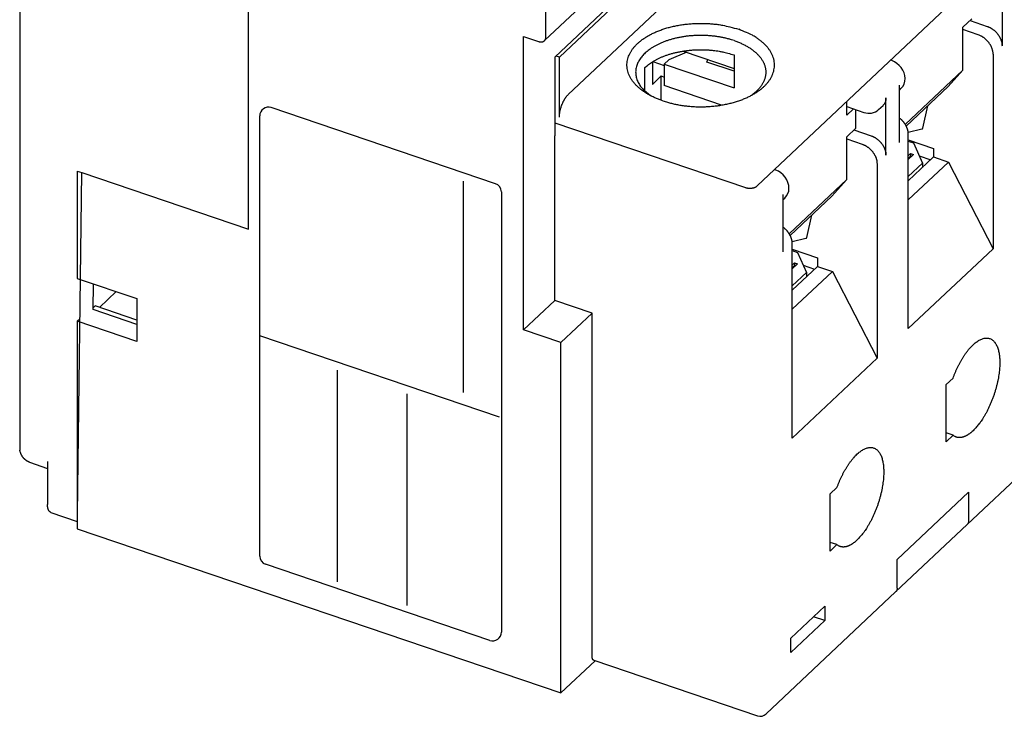
# Model space of a CAD drawing. Extents: x 0 to 420, y 0 to 297.
# Drawn here: x 372 to 400, y 146 to 166 of the extents above; entities that cross this region are included whole.
import ezdxf

# ---------------------------------------------------------------- set-up
doc = ezdxf.new("R2010")
doc.units = 0
doc.layers.add('1', color=7, linetype='CONTINUOUS')

msp = doc.modelspace()

# ---------------------------------------------------------------- linework, layer by layer
at = {"layer": '1', "color": 30, "linetype": 'CONTINUOUS'}
for p, q in [((387.23717, 165.41427), (398.81332, 176.32837)), ((387.53729, 164.94132), (398.21307, 175.00655)), ((398.21307, 174.88286), (387.66591, 164.93889)), ((397.95582, 173.32092), (387.92316, 163.86204)), ((378.70511, 159.98147), (378.70511, 171.11385)), ((403.65816, 170.93195), (393.36824, 161.23052)), ((372.11534, 170.71852), (372.11534, 153.60763)), ((387.28004, 165.52341), (387.28004, 170.47113)), ((400.42112, 166.91799), (400.42112, 165.26874)), ((399.29352, 165.7999), (399.55076, 166.04243)), ((399.49931, 165.99393), (399.99238, 165.82658)), ((399.29352, 164.56297), (399.29352, 165.7999)), ((399.73512, 165.58404), (399.29352, 165.73393)), ((386.63692, 157.07793), (386.63692, 165.53554)), ((386.63692, 165.53554), (387.06567, 165.39001)), ((387.53729, 164.94132), (387.53729, 162.67361)), ((387.66591, 164.93889), (387.56944, 164.97164)), ((387.66591, 163.2072), (387.66591, 164.93889)), ((390.81719, 164.85886), (390.68857, 164.73759)), ((391.33572, 165.07856), (390.81719, 164.85886)), ((391.23233, 165.11365), (392.70368, 164.61425)), ((391.91907, 164.79822), (391.94761, 164.87087)), ((392.70368, 165.00195), (392.70368, 164.05364)), ((397.243, 164.83851), (397.20776, 164.85047)), ((400.16387, 165.0262), (400.16387, 159.41878)), ((390.1312, 163.95905), (390.1312, 164.63815)), ((390.34558, 164.80215), (390.34558, 164.15308)), ((390.35662, 164.80903), (390.68857, 164.69636)), ((390.68857, 164.73759), (390.68857, 164.11913)), ((390.68857, 164.73759), (392.70368, 164.05364)), ((392.70368, 164.53192), (391.91907, 164.79822)), ((397.63427, 162.99861), (399.29352, 164.56297)), ((399.29352, 164.56297), (398.86477, 164.09002)), ((390.34558, 164.15308), (390.60283, 164.39561)), ((390.60282, 163.69508), (390.60283, 164.39561)), ((390.60283, 164.39561), (390.68857, 164.36651)), ((392.34139, 163.55814), (390.68857, 164.11913)), ((397.46277, 162.47959), (397.46277, 164.12883)), ((397.46277, 163.99139), (397.50564, 164.03181)), ((398.86477, 164.09002), (397.65956, 162.95374)), ((397.0769, 162.11579), (397.0769, 163.76502)), ((395.94929, 163.2654), (395.94929, 163.66397)), ((395.94929, 163.51266), (396.43917, 163.34639)), ((396.14213, 163.44721), (395.94929, 163.2654)), ((396.20654, 162.88947), (396.20654, 163.42535)), ((396.86252, 163.42547), (396.99114, 163.54674)), ((398.14041, 162.89181), (398.28091, 163.53955)), ((387.53729, 163.04469), (393.02525, 161.18202)), ((395.94929, 162.64693), (396.20654, 162.88947)), ((397.71643, 162.77653), (398.11046, 162.87204)), ((387.53729, 157.92681), (387.53729, 162.67361)), ((395.94929, 161.41), (395.94929, 162.64693)), ((395.94929, 162.58096), (396.39091, 162.43108)), ((396.15509, 162.84096), (396.64815, 162.67361)), ((397.72001, 157.11469), (397.72001, 162.72213)), ((397.72002, 162.5572), (398.44888, 162.30981)), ((397.72002, 162.51597), (397.87008, 162.46503)), ((397.87008, 162.46503), (398.12732, 161.88295)), ((398.44888, 162.30981), (398.44888, 162.06242)), ((397.72002, 162.10366), (397.78432, 162.16429)), ((397.87008, 162.13519), (397.72002, 161.99371)), ((397.78432, 162.08183), (397.72002, 162.02119)), ((397.72002, 161.37524), (398.44888, 162.06242)), ((397.78432, 162.16429), (397.87008, 162.13519)), ((397.78432, 162.16429), (397.78432, 162.08183)), ((397.78432, 162.08183), (397.80576, 162.07455)), ((398.033, 162.09638), (398.36528, 161.9836)), ((398.44888, 162.06242), (398.87763, 161.91691)), ((396.81965, 161.87325), (396.81965, 156.26582)), ((398.87763, 161.91691), (397.72002, 160.82549)), ((397.72002, 161.49893), (398.12732, 161.88295)), ((398.12732, 161.88295), (398.12732, 161.75925)), ((398.87763, 161.91691), (400.16387, 159.41878)), ((373.77452, 161.65497), (373.90315, 161.61131)), ((373.77452, 161.65497), (373.77452, 158.56263)), ((373.77967, 151.75776), (373.90315, 161.61131)), ((373.90315, 161.61131), (378.70511, 159.98147)), ((393.89877, 161.68555), (393.86354, 161.6975)), ((394.29004, 159.84565), (395.94929, 161.41)), ((395.52055, 160.93706), (395.94929, 161.41)), ((394.11854, 159.32662), (394.11854, 160.97586)), ((394.11855, 160.83843), (394.16142, 160.87885)), ((395.52055, 160.93706), (394.31534, 159.80078)), ((394.79618, 159.73884), (394.93669, 160.38659)), ((394.37221, 159.62357), (394.76624, 159.71908)), ((394.3758, 153.96173), (394.3758, 159.56916)), ((394.37579, 159.40423), (395.10467, 159.15684)), ((394.37579, 159.363), (394.52585, 159.31207)), ((394.52585, 159.31207), (394.7831, 158.72998)), ((400.16387, 159.41878), (397.72001, 157.11469)), ((394.37579, 158.95069), (394.44011, 159.01132)), ((394.52585, 158.98222), (394.37579, 158.84074)), ((394.44011, 158.92886), (394.37579, 158.86823)), ((395.10467, 158.90946), (394.37579, 158.22228)), ((394.44011, 159.01132), (394.52585, 158.98222)), ((394.44011, 159.01132), (394.44011, 158.92886)), ((394.44011, 158.92886), (394.46154, 158.92159)), ((394.68878, 158.94342), (395.02106, 158.83064)), ((395.10467, 159.15684), (395.10467, 158.90946)), ((395.10467, 158.90946), (395.53341, 158.76394)), ((395.53341, 158.76394), (394.37579, 157.67253)), ((394.37579, 158.34597), (394.7831, 158.72998)), ((394.7831, 158.72998), (394.7831, 158.60629)), ((395.53341, 158.76394), (396.81965, 156.26582)), ((373.77452, 158.56263), (375.48951, 157.98055)), ((374.235, 157.66419), (374.24426, 158.4032)), ((374.41765, 157.72589), (374.89998, 158.18064)), ((374.23569, 157.71926), (374.28902, 157.76955)), ((375.48951, 157.36208), (374.28902, 157.76955)), ((375.48951, 157.98055), (375.48951, 156.74362)), ((386.63692, 157.07793), (387.53729, 157.92681)), ((388.60915, 157.56301), (387.53729, 157.92681)), ((375.48951, 157.23839), (374.235, 157.66419)), ((387.70878, 156.71413), (388.60915, 157.56301)), ((388.60915, 147.67278), (388.60915, 157.56301)), ((373.77452, 157.3257), (373.85034, 157.39718)), ((375.48951, 156.74362), (373.77452, 157.3257)), ((373.77452, 157.3257), (373.77452, 151.3472)), ((387.70878, 156.71413), (386.63692, 157.07793)), ((387.70878, 146.61775), (387.70878, 156.71413)), ((396.81965, 156.26582), (394.3758, 153.96173)), ((399.41356, 151.46847), (404.04403, 155.83411)), ((398.81332, 155.50668), (399.00984, 155.69196)), ((398.81332, 153.85745), (398.81332, 155.50668)), ((399.00984, 154.04273), (398.81332, 154.10943)), ((399.00984, 154.04273), (398.81332, 153.85745)), ((372.39827, 153.26539), (372.91703, 153.08932)), ((372.91703, 153.28748), (372.91703, 152.05055)), ((395.46909, 152.35373), (395.66562, 152.53901)), ((395.46909, 150.70448), (395.46909, 152.35373)), ((397.39845, 150.46195), (399.45644, 152.40223)), ((399.45644, 152.40223), (399.45644, 151.57761)), ((373.01358, 151.81961), (373.77453, 151.56134)), ((373.77452, 151.3472), (387.70878, 146.61775)), ((397.35558, 149.52818), (399.41356, 151.46847)), ((395.66562, 150.88976), (395.4691, 150.95646)), ((395.66562, 150.88976), (395.46909, 150.70448)), ((397.39845, 149.63732), (397.39845, 150.46195)), ((393.62548, 146.01141), (397.35558, 149.52818)), ((394.3372, 148.19423), (395.31475, 149.11587)), ((395.31475, 149.11587), (395.31475, 148.70357)), ((395.31475, 148.70357), (394.3372, 147.78193)), ((395.31475, 148.70357), (394.99319, 148.8127)), ((394.3372, 147.78193), (394.3372, 148.19423)), ((387.70878, 146.61775), (388.69266, 147.54536)), ((388.65743, 147.55731), (393.37364, 145.95658))]:
    msp.add_line(p, q, dxfattribs=at)
at = {"layer": '1', "color": 40, "linetype": 'CONTINUOUS'}
for p, q in [((385.82436, 161.29177), (379.36255, 163.48498)), ((379.0322, 150.56151), (379.0322, 163.24825)), ((384.89865, 155.27778), (384.89865, 161.36902)), ((385.99401, 161.05503), (385.99401, 148.3683)), ((385.94236, 154.55949), (379.0322, 156.90488)), ((381.27366, 149.82263), (381.27366, 155.91387)), ((383.2812, 149.14125), (383.2812, 155.23249)), ((385.66366, 148.13157), (379.20185, 150.32478))]:
    msp.add_line(p, q, dxfattribs=at)
at = {"layer": '1', "color": 30, "linetype": 'CONTINUOUS'}
for points in [[(390.6457, 163.68013), (390.54299, 163.71723, -0.010974362), (390.44261, 163.75844, -0.01085857), (390.34455, 163.80395, -0.011230596), (390.2495, 163.85356, -0.012461232), (390.15861, 163.90739, -0.013580927), (390.07243, 163.96512, -0.014702802), (389.99189, 164.02673, -0.015947949), (389.9175, 164.09182, -0.017452993), (389.85022, 164.16022, -0.019042592), (389.79036, 164.23143, -0.02074399), (389.73881, 164.30518, -0.022513029), (389.69565, 164.38089, -0.024251867), (389.66161, 164.45817, -0.025910113), (389.6365, 164.53645, -0.027244981), (389.62084, 164.61524, -0.028267572), (389.61421, 164.69402, -0.028678134), (389.61687, 164.77227, -0.028636132), (389.62818, 164.84953, -0.027919377), (389.64817, 164.9253, -0.026822425), (389.67603, 164.99923, -0.025221642), (389.71158, 165.07085, -0.023619158), (389.75398, 165.13998, -0.021840395), (389.8029, 165.20622, -0.019967829), (389.85728, 165.26941, -0.017916681), (389.91682, 165.32938, -0.016972994), (389.98234, 165.38732, -0.015844872), (390.05532, 165.4442, -0.014549525), (390.13562, 165.49979, -0.014197602), (390.22349, 165.55349, -0.013546452), (390.31848, 165.60494, -0.0129434), (390.42068, 165.65363, -0.012284064), (390.52946, 165.69927, -0.01183279), (390.64464, 165.74127, -0.011326292), (390.76545, 165.77942, -0.0109539), (390.89146, 165.81318, -0.010529477), (391.02172, 165.84244, -0.010183396), (391.15558, 165.86677, -0.009954692), (391.29219, 165.88612, -0.009874768), (391.43082, 165.90015, -0.009466067), (391.56988, 165.90918, -0.008828045), (391.70827, 165.91308, -0.009419431), (391.84749, 165.91143, -0.01078884), (391.98744, 165.90392, -0.008594565), (392.11802, 165.89372, -0.003891816), (392.23513, 165.88184, -0.011314437), (392.37535, 165.85783, -0.019556514), (392.5769, 165.81031, -0.010593704), (392.8323, 165.74169, -0.006004652)], [(390.6457, 163.68013), (390.75188, 163.64632, 0.010538303), (390.8634, 163.61562, 0.009556164), (390.98054, 163.58809, 0.009066603), (391.10265, 163.56399, 0.00924683), (391.22938, 163.54395, 0.009206635), (391.35998, 163.52811, 0.009140018), (391.49398, 163.5169, 0.009068139), (391.63052, 163.5104, 0.009127446), (391.76887, 163.509, 0.00915644), (391.90812, 163.51264, 0.009251332), (392.0474, 163.52162, 0.009355213), (392.18581, 163.5357, 0.009516144), (392.32237, 163.55507, 0.009711986), (392.45629, 163.57938, 0.009939404), (392.58656, 163.60865, 0.010233431), (392.71256, 163.64241, 0.010534161), (392.83336, 163.68056, 0.010938555), (392.94855, 163.72256, 0.011324855), (393.05732, 163.76819, 0.01183753), (393.15952, 163.81689, 0.012284531), (393.25451, 163.86834, 0.012941967), (393.34238, 163.92203, 0.013546353), (393.42269, 163.97762, 0.014198092), (393.49566, 164.03451, 0.01454958), (393.56119, 164.09244, 0.015844792), (393.62072, 164.15241, 0.016973202), (393.6751, 164.21561, 0.017916762), (393.72403, 164.28185, 0.019967257), (393.76643, 164.35097, 0.021840611), (393.80198, 164.4226, 0.023622006), (393.82984, 164.49653, 0.025221131), (393.84983, 164.5723, 0.026811556), (393.86114, 164.64956, 0.02792223), (393.86379, 164.7278, 0.028676912), (393.85715, 164.80659, 0.028666467), (393.8415, 164.88538, 0.028129237), (393.81645, 164.96364, 0.027289243), (393.78235, 165.04094, 0.026340149), (393.73899, 165.11673, 0.02410358), (393.68764, 165.19039, 0.021264127), (393.62859, 165.2613, 0.021204633), (393.5605, 165.33001, 0.022355273), (393.48293, 165.39633, 0.016207507), (393.40557, 165.45671, 0.006931744), (393.33193, 165.50958, 0.019081433), (393.2285, 165.56827, 0.028114119), (393.05953, 165.64651, 0.013129608), (392.8323, 165.74169, 0.006924338)], [(399.99238, 165.82658), (400.01281, 165.81919, -0.010893801), (400.03351, 165.81072, -0.010066669), (400.0545, 165.80112, -0.00966905), (400.0757, 165.79043, -0.009850989), (400.09701, 165.77859, -0.009817974), (400.11835, 165.76563, -0.009747072), (400.13961, 165.75152, -0.009649571), (400.16072, 165.73633, -0.009659129), (400.18156, 165.72004, -0.009614604), (400.20205, 165.70274, -0.009624845), (400.22206, 165.68445, -0.009606145), (400.24152, 165.66525, -0.009635556), (400.26031, 165.6452, -0.00966119), (400.27835, 165.6244, -0.00972708), (400.29553, 165.60291, -0.009767826), (400.31181, 165.58086, -0.009796869), (400.32707, 165.55834, -0.009958327), (400.3413, 165.53543, -0.010215569), (400.35439, 165.51224, -0.010127686), (400.36635, 165.48897, -0.009691752), (400.3771, 165.46578, -0.01064727), (400.38668, 165.44232, -0.01255801), (400.39506, 165.41856, -0.010187488), (400.40219, 165.39631, -0.004521965), (400.40801, 165.37627, -0.013822945), (400.41294, 165.35165, -0.024472924), (400.41732, 165.31534, -0.013255654), (400.42112, 165.26874, -0.007492833)], [(387.06567, 165.39001), (387.07588, 165.38678, 0.011193845), (387.08624, 165.38398, 0.010955175), (387.09673, 165.38165, 0.011138323), (387.10733, 165.3798, 0.011989099), (387.11799, 165.37849, 0.012661688), (387.12865, 165.37773, 0.013277063), (387.13929, 165.37757, 0.013892707), (387.14984, 165.378, 0.014635878), (387.16026, 165.37907, 0.015323814), (387.17051, 165.38076, 0.016046107), (387.18051, 165.38312, 0.016709311), (387.19024, 165.38611, 0.017366932), (387.19963, 165.38976, 0.017958592), (387.20866, 165.39404, 0.018498111), (387.21725, 165.39895, 0.018874122), (387.22539, 165.40445, 0.019066152), (387.23302, 165.41053, 0.019353984), (387.24013, 165.41715, 0.019653649), (387.24668, 165.42431, 0.019101616), (387.25266, 165.43188, 0.017806233), (387.25803, 165.43983, 0.018893086), (387.26283, 165.4483, 0.021269266), (387.26702, 165.45734, 0.016292841), (387.27058, 165.46605, 0.006973881), (387.27349, 165.47409, 0.020564431), (387.27596, 165.48473, 0.032461691), (387.27814, 165.50139, 0.015707625), (387.28004, 165.52341, 0.008394073)], [(392.70368, 165.41427), (392.62098, 165.44079, 0.009266138), (392.53454, 165.46521, 0.00847703), (392.44417, 165.48749, 0.008086177), (392.35027, 165.50747, 0.00822349), (392.253, 165.52476, 0.00818146), (392.15282, 165.53926, 0.008117447), (392.04996, 165.55069, 0.008042992), (391.94495, 165.559, 0.008072616), (391.83815, 165.5639, 0.008068512), (391.73013, 165.56541, 0.008119625), (391.62137, 165.56329, 0.008164255), (391.51244, 165.55765, 0.008259608), (391.40389, 165.5483, 0.008364229), (391.29627, 165.53543, 0.008502448), (391.19018, 165.51892, 0.008670641), (391.0861, 165.49904, 0.008857497), (390.98464, 165.47575, 0.009095013), (390.88617, 165.44935, 0.00933329), (390.79127, 165.41991, 0.009647167), (390.70018, 165.38775, 0.009944366), (390.61344, 165.353, 0.010333804), (390.53113, 165.31601, 0.01067862), (390.45371, 165.27696, 0.011163545), (390.38113, 165.23618, 0.011592144), (390.3137, 165.19385, 0.012107827), (390.25137, 165.15038, 0.012516548), (390.1944, 165.106, 0.013216797), (390.14221, 165.0607, 0.013627366), (390.09448, 165.01422, 0.014577953), (390.05056, 164.96599, 0.015782061), (390.0103, 164.91539, 0.016712428), (389.97398, 164.86266, 0.018295116), (389.94233, 164.80804, 0.019813972), (389.91554, 164.75174, 0.021229833), (389.89412, 164.69386, 0.022412913), (389.87813, 164.63472, 0.023539009), (389.86809, 164.57453, 0.024632274), (389.86407, 164.51354, 0.02575911), (389.86651, 164.45198, 0.025271785), (389.87492, 164.39045, 0.023640438), (389.88951, 164.32936, 0.0253006), (389.91133, 164.26794, 0.028656391), (389.94107, 164.20619, 0.020978283), (389.9729, 164.14855, 0.008003583), (390.00503, 164.0968, 0.026637367), (390.0582, 164.03469, 0.040106405), (390.15467, 163.94522, 0.017863809), (390.28984, 163.83172, 0.009040698)], [(392.70368, 165.41427), (392.75363, 165.39671, -0.005747273), (392.80311, 165.37806, -0.005674498), (392.85213, 165.35826, -0.00576939), (392.90058, 165.33737, -0.006097411), (392.9483, 165.31532, -0.006367663), (392.99522, 165.29217, -0.006626167), (393.0412, 165.26787, -0.006894779), (393.08616, 165.24249, -0.007220712), (393.12994, 165.216, -0.007543468), (393.17247, 165.18846, -0.007903942), (393.21359, 165.15986, -0.008270978), (393.25326, 165.13026, -0.008679279), (393.29128, 165.09966, -0.009097295), (393.32763, 165.06814, -0.009550936), (393.36213, 165.03572, -0.01001812), (393.39476, 165.00246, -0.010513769), (393.42535, 164.96839, -0.011023882), (393.4539, 164.93361, -0.011549887), (393.48024, 164.89815, -0.012087342), (393.5044, 164.86209, -0.01262208), (393.52621, 164.82547, -0.013159559), (393.54571, 164.78841, -0.013669001), (393.56277, 164.75093, -0.014166197), (393.57746, 164.71315, -0.014604777), (393.58963, 164.67511, -0.015011664), (393.59939, 164.63692, -0.015328592), (393.60662, 164.59862, -0.015594016), (393.61143, 164.56032, -0.015743569), (393.61373, 164.52207, -0.015830617), (393.61364, 164.48396, -0.015790675), (393.6111, 164.44606, -0.015682705), (393.60626, 164.40844, -0.015446068), (393.59905, 164.37116, -0.015175411), (393.58963, 164.33429, -0.014810517), (393.57797, 164.2979, -0.014365679), (393.56425, 164.26203, -0.013795664), (393.54845, 164.22678, -0.013406198), (393.5307, 164.19211, -0.013085414), (393.51097, 164.1581, -0.012213584), (393.48965, 164.12492, -0.010927489), (393.46682, 164.09268, -0.011478601), (393.44182, 164.06076, -0.012942633), (393.41439, 164.02903, -0.0093486), (393.38799, 163.99991, -0.002832477), (393.36376, 163.97426, -0.012426956), (393.32877, 163.9424, -0.02014433), (393.26932, 163.89423, -0.008915709), (393.18816, 163.83172, -0.004542528)], [(400.16387, 165.0262), (400.1634, 165.04601, 0.013097709), (400.1619, 165.06643, 0.012016019), (400.15933, 165.08749, 0.011444893), (400.1557, 165.10911, 0.011553387), (400.1509, 165.13124, 0.011390575), (400.14495, 165.15377, 0.011181136), (400.13778, 165.17665, 0.010930752), (400.12944, 165.19979, 0.010802528), (400.11986, 165.22308, 0.010603332), (400.1091, 165.24643, 0.010467781), (400.09714, 165.26974, 0.01029218), (400.08405, 165.2929, 0.010173143), (400.06983, 165.31579, 0.010042338), (400.05456, 165.33832, 0.009958796), (400.03828, 165.36037, 0.00984252), (400.0211, 165.38186, 0.009722469), (400.00307, 165.40266, 0.009727271), (399.98427, 165.42271, 0.009827191), (399.96477, 165.44192, 0.009590057), (399.9448, 165.46021, 0.009047722), (399.92448, 165.47744, 0.009797703), (399.90347, 165.49379, 0.011379387), (399.88172, 165.50923, 0.009088732), (399.86109, 165.52309, 0.003999688), (399.84231, 165.53506, 0.012131158), (399.81845, 165.5479, 0.021024608), (399.78224, 165.5644, 0.011198715), (399.73512, 165.58404, 0.006285848)], [(390.1312, 164.63815), (390.17895, 164.68089, -0.014088884), (390.23117, 164.72289, -0.012619224), (390.28803, 164.76417, -0.011742069), (390.34935, 164.80451, -0.011594168), (390.4153, 164.84361, -0.011172953), (390.4856, 164.88129, -0.010738528), (390.56032, 164.91729, -0.010279914), (390.63911, 164.95144, -0.009966366), (390.72192, 164.98346, -0.009598992), (390.80835, 165.01323, -0.009315741), (390.89824, 165.04046, -0.009008071), (390.99112, 165.06508, -0.008772616), (391.08672, 165.08682, -0.008536668), (391.18456, 165.10567, -0.008359505), (391.28427, 165.1214, -0.008163371), (391.38533, 165.13407, -0.007980794), (391.48729, 165.14349, -0.007908115), (391.58978, 165.14974, -0.007923707), (391.69237, 165.15269, -0.007675045), (391.79417, 165.15265, -0.007199224), (391.89457, 165.14958, -0.007757605), (391.99491, 165.14318, -0.008972267), (392.09534, 165.13326, -0.00714482), (392.18871, 165.12215, -0.003140956), (392.27224, 165.11058, -0.00952163), (392.3728, 165.09067, -0.016520133), (392.51845, 165.05387, -0.008839907), (392.70368, 165.00195, -0.004979398)], [(387.66591, 163.2072), (387.66619, 163.22711, -0.007777379), (387.66709, 163.24787, -0.007000347), (387.66863, 163.26951, -0.006567075), (387.67081, 163.29195, -0.006553557), (387.67369, 163.31516, -0.00640353), (387.67726, 163.33904, -0.00625048), (387.68156, 163.36355, -0.006092571), (387.68657, 163.38857, -0.006020065), (387.69232, 163.41403, -0.00592356), (387.69877, 163.43981, -0.005875722), (387.70595, 163.46583, -0.005819842), (387.7138, 163.49194, -0.005806068), (387.72234, 163.51806, -0.005799956), (387.73149, 163.54404, -0.005829753), (387.74126, 163.56978, -0.005855648), (387.75157, 163.59515, -0.005885878), (387.76239, 163.62003, -0.006008914), (387.77367, 163.64434, -0.006203081), (387.78537, 163.66796, -0.006204437), (387.79735, 163.69076, -0.005998464), (387.80955, 163.71259, -0.006674935), (387.82215, 163.73369, -0.008007031), (387.8352, 163.75406, -0.006634112), (387.84758, 163.77258, -0.002985497), (387.85885, 163.7888, -0.009255613), (387.87316, 163.80704, -0.017196579), (387.89489, 163.83173, -0.009825431), (387.92316, 163.86204, -0.005719868)], [(397.0769, 163.76502), (397.07682, 163.75696, -0.005292105), (397.07657, 163.74891, -0.005235041), (397.07614, 163.74085, -0.005278457), (397.07555, 163.7328, -0.005450549), (397.07477, 163.72476, -0.005578917), (397.07382, 163.71674, -0.005694324), (397.07267, 163.70874, -0.005804254), (397.07135, 163.70078, -0.005937918), (397.06982, 163.69285, -0.006056332), (397.06811, 163.68496, -0.006188264), (397.0662, 163.67713, -0.006304377), (397.06409, 163.66935, -0.006432572), (397.06178, 163.66163, -0.006554766), (397.05927, 163.65399, -0.006697098), (397.05655, 163.64642, -0.0067938), (397.05363, 163.63893, -0.006873889), (397.0505, 163.63154, -0.007046739), (397.04716, 163.62424, -0.007318711), (397.0436, 163.61704, -0.007203887), (397.03987, 163.60997, -0.006806961), (397.03595, 163.60306, -0.007633256), (397.03174, 163.59617, -0.009266668), (397.02719, 163.58929, -0.007065067), (397.02279, 163.5829, -0.002345233), (397.01872, 163.57719, -0.01017195), (397.01303, 163.5702, -0.017782436), (397.00371, 163.55992, -0.008694443), (396.99114, 163.54674, -0.004575951)], [(397.72001, 162.72213), (397.71976, 162.73648, 0.009381431), (397.71897, 162.75116, 0.008788913), (397.71764, 162.7662, 0.008483681), (397.71575, 162.78156, 0.008547522), (397.71327, 162.79723, 0.008461758), (397.7102, 162.81316, 0.008350883), (397.70651, 162.82935, 0.008211699), (397.70221, 162.84575, 0.008141172), (397.69726, 162.86235, 0.008022468), (397.69169, 162.8791, 0.00794357), (397.68547, 162.89597, 0.007828223), (397.67862, 162.91293, 0.007750615), (397.67112, 162.92993, 0.007653952), (397.66299, 162.94694, 0.007597232), (397.65423, 162.96391, 0.007490056), (397.64487, 162.9808, 0.00738553), (397.6349, 162.99757, 0.00737005), (397.62435, 163.0142, 0.007453124), (397.61321, 163.03064, 0.007193574), (397.60161, 163.04679, 0.006704194), (397.58958, 163.06259, 0.007307641), (397.57684, 163.07826, 0.008589601), (397.56329, 163.09385, 0.00658177), (397.55028, 163.1083, 0.002473759), (397.53829, 163.12118, 0.009061669), (397.52222, 163.13664, 0.015526999), (397.49668, 163.15896, 0.00776424), (397.46277, 163.18732, 0.004167691)], [(398.11046, 162.87204), (398.11209, 162.87244, 0.003660691), (398.11369, 162.87287, 0.00376053), (398.11526, 162.87331, 0.003926093), (398.11678, 162.87377, 0.004169039), (398.11828, 162.87424, 0.004412141), (398.11973, 162.87474, 0.004658818), (398.12114, 162.87525, 0.004928765), (398.12252, 162.87577, 0.005226549), (398.12385, 162.87632, 0.005547359), (398.12514, 162.87688, 0.005893662), (398.12639, 162.87746, 0.006266805), (398.12759, 162.87806, 0.006666975), (398.12874, 162.87867, 0.007110083), (398.12985, 162.87931, 0.007594937), (398.13091, 162.87996, 0.008083497), (398.13192, 162.88063, 0.008566434), (398.13289, 162.88131, 0.0092273), (398.1338, 162.88202, 0.01006071), (398.13466, 162.88274, 0.010418431), (398.13546, 162.88348, 0.010297757), (398.13621, 162.88423, 0.012108455), (398.13691, 162.88501, 0.015495656), (398.13756, 162.88583, 0.012413552), (398.13814, 162.88661, 0.004162358), (398.13863, 162.88732, 0.01877039), (398.13913, 162.88827, 0.03510033), (398.13973, 162.88979, 0.017833447), (398.14041, 162.89181, 0.009490418)], [(396.64815, 162.67361), (396.66858, 162.66622, -0.010893606), (396.68928, 162.65775, -0.010066499), (396.71028, 162.64816, -0.009668897), (396.73148, 162.63747, -0.009850843), (396.75279, 162.62562, -0.009817841), (396.77412, 162.61266, -0.009746952), (396.79539, 162.59855, -0.009649466), (396.8165, 162.58336, -0.009659037), (396.83734, 162.56707, -0.009614527), (396.85782, 162.54978, -0.009624782), (396.87784, 162.53148, -0.009606098), (396.8973, 162.51229, -0.009635524), (396.91608, 162.49223, -0.009661173), (396.93413, 162.47143, -0.009727078), (396.95131, 162.44994, -0.009767841), (396.96759, 162.4279, -0.0097969), (396.98285, 162.40537, -0.009958375), (396.99708, 162.38247, -0.010215635), (397.01017, 162.35927, -0.010127767), (397.02213, 162.33601, -0.009691844), (397.03288, 162.31282, -0.010647387), (397.04246, 162.28936, -0.012558168), (397.05084, 162.2656, -0.010187632), (397.05797, 162.24335, -0.004522033), (397.06379, 162.22331, -0.013823164), (397.06872, 162.19869, -0.024473361), (397.0731, 162.16239, -0.013255911), (397.0769, 162.11579, -0.007492982)], [(396.39091, 162.43108), (396.41134, 162.42369, -0.010893783), (396.43204, 162.41522, -0.010066652), (396.45303, 162.40563, -0.009669032), (396.47423, 162.39494, -0.009850968), (396.49554, 162.38309, -0.009817952), (396.51688, 162.37013, -0.009747049), (396.53814, 162.35602, -0.009649548), (396.55925, 162.34083, -0.009659105), (396.58009, 162.32454, -0.00961458), (396.60058, 162.30725, -0.00962482), (396.62059, 162.28895, -0.00960612), (396.64005, 162.26975, -0.009635531), (396.65884, 162.2497, -0.009661164), (396.67688, 162.2289, -0.009727054), (396.69406, 162.20741, -0.0097678), (396.71034, 162.18536, -0.009796844), (396.7256, 162.16284, -0.009958302), (396.73983, 162.13994, -0.010215544), (396.75292, 162.11674, -0.010127662), (396.76488, 162.09347, -0.00969173), (396.77563, 162.07028, -0.010647247), (396.78521, 162.04683, -0.012557985), (396.79359, 162.02306, -0.010187469), (396.80072, 162.00081, -0.004521957), (396.80654, 161.98077, -0.013822923), (396.81147, 161.95616, -0.024472895), (396.81585, 161.91985, -0.013255644), (396.81965, 161.87325, -0.007492829)], [(393.02525, 161.18202), (393.0356, 161.17869, 0.008686921), (393.0464, 161.1756, 0.007981175), (393.05767, 161.17276, 0.00763238), (393.06936, 161.17019, 0.007752306), (393.08146, 161.16793, 0.007710937), (393.09391, 161.16599, 0.007649647), (393.10669, 161.16441, 0.007576459), (393.11975, 161.16319, 0.007595764), (393.13304, 161.16236, 0.007581888), (393.14651, 161.16193, 0.007618754), (393.16011, 161.16191, 0.007642807), (393.17376, 161.16231, 0.007712184), (393.18742, 161.16315, 0.007789973), (393.20102, 161.1644, 0.007907496), (393.2145, 161.16609, 0.008017878), (393.22779, 161.16819, 0.008125351), (393.24083, 161.1707, 0.008358468), (393.25359, 161.1736, 0.008684215), (393.26598, 161.1769, 0.008735335), (393.27795, 161.18051, 0.00848035), (393.28942, 161.18444, 0.009466394), (393.30052, 161.18875, 0.01137807), (393.31124, 161.19348, 0.009429079), (393.32099, 161.19811, 0.004239688), (393.32953, 161.20243, 0.013123995), (393.33915, 161.20834, 0.024165745), (393.35221, 161.21784, 0.013599921), (393.36824, 161.23052, 0.007836817)], [(394.3758, 159.56916), (394.37554, 159.58351, 0.009381114), (394.37476, 159.5982, 0.008788616), (394.37342, 159.61324, 0.008483395), (394.37153, 159.6286, 0.008547237), (394.36905, 159.64426, 0.00846148), (394.36598, 159.66019, 0.008350614), (394.36229, 159.67638, 0.008211441), (394.35799, 159.69279, 0.008140923), (394.35304, 159.70938, 0.00802223), (394.34748, 159.72613, 0.007943343), (394.34125, 159.74301, 0.007828009), (394.3344, 159.75996, 0.007750413), (394.3269, 159.77696, 0.007653763), (394.31877, 159.79397, 0.007597056), (394.31001, 159.81094, 0.007489894), (394.30065, 159.82784, 0.007385381), (394.29068, 159.84461, 0.007369914), (394.28013, 159.86124, 0.007452999), (394.26899, 159.87768, 0.007193466), (394.25739, 159.89383, 0.006704106), (394.24536, 159.90962, 0.007307557), (394.23262, 159.9253, 0.008589519), (394.21907, 159.94089, 0.006581722), (394.20606, 159.95533, 0.002473743), (394.19407, 159.96822, 0.009061623), (394.178, 159.98367, 0.015526977), (394.15246, 160.006, 0.007764254), (394.11855, 160.03436, 0.004167705)], [(394.76624, 159.71908), (394.76788, 159.71948, 0.003660522), (394.76947, 159.71991, 0.00376042), (394.77104, 159.72035, 0.003926048), (394.77257, 159.72081, 0.004169068), (394.77406, 159.72128, 0.004412261), (394.77551, 159.72178, 0.00465904), (394.77692, 159.72229, 0.00492911), (394.7783, 159.72281, 0.005227035), (394.77963, 159.72336, 0.005548013), (394.78092, 159.72392, 0.005894505), (394.78217, 159.7245, 0.006267875), (394.78337, 159.7251, 0.006668299), (394.78452, 159.72571, 0.007111708), (394.78563, 159.72634, 0.007596902), (394.78669, 159.72699, 0.008085851), (394.7877, 159.72766, 0.008569202), (394.78866, 159.72835, 0.009230593), (394.78957, 159.72905, 0.010064634), (394.79043, 159.72977, 0.010422853), (394.79124, 159.73051, 0.010302439), (394.79199, 159.73126, 0.012114319), (394.79268, 159.73204, 0.015503639), (394.79333, 159.73286, 0.012420286), (394.79391, 159.73364, 0.004164663), (394.7944, 159.73435, 0.018780944), (394.79491, 159.73531, 0.035120508), (394.7955, 159.73682, 0.017843395), (394.79618, 159.73884, 0.009495548)], [(399.00984, 155.69196), (399.0241, 155.73028, -0.002957079), (399.03885, 155.76852, -0.002924772), (399.05409, 155.8067, -0.002925764), (399.06981, 155.84477, -0.002979209), (399.08601, 155.88266, -0.003019642), (399.10265, 155.92033, -0.003055596), (399.11973, 155.95774, -0.003094064), (399.13723, 155.99483, -0.003143037), (399.15515, 156.03156, -0.003192507), (399.17344, 156.06789, -0.003247267), (399.19211, 156.10376, -0.003304244), (399.21111, 156.13913, -0.003365447), (399.23045, 156.17395, -0.003435391), (399.25008, 156.20819, -0.003512745), (399.27, 156.24178, -0.003583606), (399.29017, 156.27471, -0.003644042), (399.31056, 156.30691, -0.003764218), (399.33118, 156.33839, -0.003931002), (399.35201, 156.3691, -0.003933068), (399.3729, 156.39892, -0.003781986), (399.3938, 156.42775, -0.004265154), (399.41514, 156.45605, -0.005208288), (399.43705, 156.48391, -0.004154339), (399.45768, 156.50954, -0.00157952), (399.47637, 156.53227, -0.00597468), (399.50031, 156.55923, -0.010955674), (399.53704, 156.59782, -0.005809897), (399.58506, 156.64661, -0.003214384)], [(399.58506, 156.64661), (399.6293, 156.68635, -0.013831587), (399.67417, 156.72235, -0.014436616), (399.71974, 156.75452, -0.01576262), (399.76573, 156.78257, -0.018452017), (399.81181, 156.80575, -0.021284083), (399.85772, 156.8239, -0.024262176), (399.90315, 156.83649, -0.027575016), (399.94782, 156.84345, -0.031185545), (399.99136, 156.8443, -0.034532806), (400.03353, 156.83914, -0.037179295), (400.07394, 156.82761, -0.038563588), (400.11239, 156.80998, -0.038470695), (400.14852, 156.78605, -0.036771363), (400.18219, 156.75625, -0.034027603), (400.2131, 156.72055, -0.030583913), (400.24118, 156.67951, -0.027084486), (400.2662, 156.63326, -0.023728861), (400.2882, 156.58244, -0.020748772), (400.307, 156.52732, -0.018152939), (400.32274, 156.46859, -0.015912971), (400.33533, 156.40661, -0.014111415), (400.34496, 156.342, -0.01257758), (400.35161, 156.27516, -0.011217763), (400.35554, 156.20683, -0.009934075), (400.35681, 156.13728, -0.009360872), (400.35554, 156.06535, -0.008749963), (400.35161, 155.98959, -0.008088614), (400.34496, 155.91022, -0.007978588), (400.33533, 155.82745, -0.007730789), (400.32274, 155.74174, -0.007521156), (400.307, 155.65332, -0.007294439), (400.2882, 155.56276, -0.007191132), (400.2662, 155.47046, -0.007067204), (400.24118, 155.37703, -0.007022596), (400.21309, 155.28302, -0.006955904), (400.18219, 155.18906, -0.006932571), (400.14854, 155.09578, -0.007002642), (400.11239, 155.0037, -0.007180094), (400.07385, 154.91348, -0.007134859), (400.03353, 154.82585, -0.006884954), (399.99172, 154.74155, -0.007619754), (399.94782, 154.65992, -0.009098045), (399.90175, 154.5812, -0.007585181), (399.85772, 154.50958, -0.003530065), (399.81732, 154.4469, -0.010538024), (399.76573, 154.37745, -0.019718549), (399.68726, 154.28504, -0.011540259), (399.58506, 154.17274, -0.006804496)], [(399.58506, 154.17274), (399.56399, 154.15334, -0.006023892), (399.54284, 154.13479, -0.006208213), (399.5216, 154.11712, -0.006479319), (399.50031, 154.10032, -0.006873502), (399.479, 154.08449, -0.007272961), (399.45768, 154.06961, -0.007669574), (399.43639, 154.05575, -0.008105471), (399.41514, 154.0429, -0.008575849), (399.39397, 154.03111, -0.009083003), (399.3729, 154.02038, -0.009609298), (399.35196, 154.01076, -0.010174467), (399.33118, 154.00223, -0.010749305), (399.31057, 153.99485, -0.011375893), (399.29017, 153.98858, -0.012012739), (399.27, 153.98348, -0.012633257), (399.25008, 153.97952, -0.013176758), (399.23046, 153.97673, -0.013913742), (399.21111, 153.97509, -0.014769509), (399.19208, 153.97465, -0.014939556), (399.17344, 153.97529, -0.01442094), (399.15526, 153.97704, -0.01621881), (399.13723, 153.98008, -0.019570627), (399.11928, 153.98452, -0.01525209), (399.10265, 153.98937, -0.005700594), (399.08781, 153.99431, -0.021160193), (399.06981, 154.00302, -0.035716644), (399.04348, 154.01943, -0.017158207), (399.00984, 154.04273, -0.008998243)], [(372.39827, 153.26539), (372.38469, 153.27031, -0.010488384), (372.37128, 153.27581, -0.010411948), (372.35802, 153.28191, -0.010292117), (372.34495, 153.28858, -0.010201779), (372.3321, 153.29583, -0.010084869), (372.31946, 153.30362, -0.009938711), (372.30707, 153.31197, -0.009780222), (372.29495, 153.32085, -0.009614983), (372.2831, 153.33024, -0.009441274), (372.27154, 153.34013, -0.009254246), (372.26029, 153.3505, -0.009064252), (372.24936, 153.36132, -0.008860655), (372.23877, 153.37258, -0.008671064), (372.22851, 153.38426, -0.008476256), (372.21862, 153.39634, -0.008263503), (372.20908, 153.40877, -0.008015158), (372.19992, 153.42156, -0.007880661), (372.19112, 153.43467, -0.007805684), (372.1827, 153.44811, -0.007431492), (372.17468, 153.46176, -0.006820932), (372.16708, 153.47557, -0.007253433), (372.15978, 153.48984, -0.008259563), (372.15278, 153.50467, -0.006279861), (372.14644, 153.51872, -0.002489347), (372.1409, 153.53153, -0.008259872), (372.13465, 153.54821, -0.013538813), (372.1261, 153.57414, -0.006637007), (372.11557, 153.60826, -0.003566889)], [(395.66562, 152.53901), (395.67988, 152.57732, -0.002957221), (395.69463, 152.61556, -0.002924913), (395.70988, 152.65374, -0.002925905), (395.7256, 152.69181, -0.002979352), (395.74179, 152.7297, -0.003019786), (395.75843, 152.76737, -0.003055742), (395.77551, 152.80477, -0.003094211), (395.79301, 152.84187, -0.003143187), (395.81093, 152.8786, -0.003192658), (395.82922, 152.91493, -0.00324742), (395.84789, 152.95079, -0.003304398), (395.86689, 152.98617, -0.003365604), (395.88623, 153.02098, -0.00343555), (395.90586, 153.05522, -0.003512906), (395.92578, 153.08882, -0.003583769), (395.94595, 153.12175, -0.003644206), (395.96634, 153.15395, -0.003764385), (395.98696, 153.18543, -0.003931175), (396.00779, 153.21614, -0.003933238), (396.02868, 153.24596, -0.003782147), (396.04958, 153.27479, -0.004265333), (396.07092, 153.30308, -0.0052085), (396.09283, 153.33094, -0.004154505), (396.11346, 153.35658, -0.001579582), (396.13215, 153.3793, -0.00597491), (396.15609, 153.40626, -0.010956073), (396.19282, 153.44485, -0.005810095), (396.24084, 153.49364, -0.00321449)], [(396.24084, 153.49364), (396.28508, 153.53338, -0.013831499), (396.32995, 153.56938, -0.014436536), (396.37552, 153.60156, -0.015762549), (396.42151, 153.6296, -0.018451955), (396.46759, 153.65278, -0.021284042), (396.5135, 153.67093, -0.02426217), (396.55893, 153.68352, -0.027575064), (396.6036, 153.69048, -0.031185665), (396.64714, 153.69134, -0.034533013), (396.68931, 153.68617, -0.037179585), (396.72972, 153.67465, -0.038563936), (396.76817, 153.65702, -0.038471057), (396.8043, 153.63309, -0.03677169), (396.83797, 153.60329, -0.034027866), (396.86887, 153.56759, -0.030584098), (396.89696, 153.52654, -0.027084602), (396.92198, 153.48029, -0.023728919), (396.94398, 153.42947, -0.02074879), (396.96278, 153.37436, -0.018152927), (396.97852, 153.31563, -0.015912941), (396.99111, 153.25365, -0.014111373), (397.00074, 153.18904, -0.01257753), (397.00738, 153.1222, -0.01121771), (397.01132, 153.05387, -0.009934021), (397.01259, 152.98432, -0.009360816), (397.01132, 152.91238, -0.008749906), (397.00738, 152.83662, -0.008088558), (397.00074, 152.75726, -0.007978529), (396.99111, 152.67449, -0.007730729), (396.97852, 152.58878, -0.007521096), (396.96278, 152.50036, -0.007294379), (396.94398, 152.40979, -0.00719107), (396.92198, 152.31749, -0.007067142), (396.89696, 152.22407, -0.007022533), (396.86887, 152.13006, -0.006955841), (396.83797, 152.03609, -0.006932507), (396.80432, 151.94282, -0.007002577), (396.76817, 151.85074, -0.007180027), (396.72963, 151.76051, -0.007134792), (396.68931, 151.67288, -0.006884889), (396.6475, 151.58858, -0.007619683), (396.6036, 151.50695, -0.009097961), (396.55753, 151.42824, -0.007585111), (396.5135, 151.35661, -0.003530032), (396.4731, 151.29394, -0.010537929), (396.42151, 151.22448, -0.01971838), (396.34304, 151.13207, -0.011540167), (396.24084, 151.01978, -0.006804444)], [(373.01358, 151.81961), (373.00738, 151.82198, -0.018321014), (373.00134, 151.8248, -0.018170697), (372.99547, 151.82809, -0.017814489), (372.98977, 151.83182, -0.017404687), (372.98425, 151.83602, -0.016843552), (372.97892, 151.84065, -0.016180413), (372.97379, 151.84573, -0.015434042), (372.96886, 151.85122, -0.014675014), (372.96414, 151.85714, -0.013878718), (372.95964, 151.86346, -0.013097505), (372.95536, 151.87018, -0.012316425), (372.95129, 151.87726, -0.011571542), (372.94746, 151.88472, -0.010864724), (372.94386, 151.89252, -0.010210032), (372.94049, 151.90066, -0.009559828), (372.93735, 151.90911, -0.008929821), (372.93445, 151.91785, -0.008452312), (372.93177, 151.92689, -0.008077988), (372.92933, 151.93621, -0.007419662), (372.92712, 151.94572, -0.00659924), (372.92515, 151.9554, -0.006802816), (372.92339, 151.96546, -0.007494676), (372.92185, 151.97597, -0.005513349), (372.92055, 151.98595, -0.002147297), (372.91948, 151.99508, -0.007014838), (372.91856, 152.00706, -0.010974818), (372.91775, 152.02581, -0.005177065), (372.91703, 152.05055, -0.00273506)], [(399.45644, 151.57761), (399.4564, 151.57358, -0.005292233), (399.45627, 151.56955, -0.005235202), (399.45606, 151.56553, -0.005278656), (399.45576, 151.5615, -0.00545079), (399.45538, 151.55748, -0.005579202), (399.4549, 151.55347, -0.005694654), (399.45433, 151.54947, -0.005804631), (399.45366, 151.54549, -0.005938343), (399.4529, 151.54152, -0.006056809), (399.45204, 151.53758, -0.006188793), (399.45109, 151.53366, -0.006304959), (399.45003, 151.52977, -0.006433208), (399.44888, 151.52592, -0.006555458), (399.44762, 151.52209, -0.006697846), (399.44626, 151.51831, -0.006794602), (399.4448, 151.51457, -0.00687474), (399.44324, 151.51087, -0.007047651), (399.44157, 151.50722, -0.007319697), (399.43979, 151.50362, -0.007204894), (399.43792, 151.50009, -0.006807941), (399.43596, 151.49663, -0.007634386), (399.43386, 151.49319, -0.009268077), (399.43158, 151.48974, -0.007066166), (399.42939, 151.48655, -0.002345601), (399.42735, 151.48369, -0.010173558), (399.42451, 151.4802, -0.017785298), (399.41984, 151.47506, -0.008695846), (399.41356, 151.46847, -0.004576687)], [(396.24084, 151.01978), (396.21977, 151.00037, -0.006023737), (396.19862, 150.98182, -0.006208048), (396.17738, 150.96415, -0.006479142), (396.15609, 150.94736, -0.00687331), (396.13478, 150.93153, -0.007272753), (396.11346, 150.91665, -0.007669351), (396.09217, 150.90279, -0.008105232), (396.07092, 150.88993, -0.008575594), (396.04975, 150.87814, -0.00908273), (396.02868, 150.86741, -0.009609009), (396.00775, 150.85779, -0.010174162), (395.98696, 150.84926, -0.010748986), (395.96635, 150.84188, -0.011375562), (395.94595, 150.83561, -0.0120124), (395.92578, 150.83052, -0.012632915), (395.90586, 150.82655, -0.013176421), (395.88624, 150.82376, -0.013913413), (395.86689, 150.82212, -0.014769193), (395.84786, 150.82168, -0.014939278), (395.82922, 150.82233, -0.014420712), (395.81104, 150.82408, -0.016218607), (395.79301, 150.82711, -0.01957046), (395.77506, 150.83156, -0.015252028), (395.75843, 150.8364, -0.005700585), (395.74359, 150.84134, -0.021160207), (395.7256, 150.85005, -0.035716934), (395.69927, 150.86646, -0.017158451), (395.66562, 150.88976, -0.008998394)], [(397.39845, 149.63732), (397.39841, 149.63329, -0.005292086), (397.39829, 149.62927, -0.005235037), (397.39807, 149.62524, -0.005278468), (397.39778, 149.62121, -0.005450576), (397.39739, 149.61719, -0.005578961), (397.39691, 149.61318, -0.005694387), (397.39634, 149.60918, -0.005804336), (397.39568, 149.6052, -0.005938019), (397.39492, 149.60124, -0.006056455), (397.39406, 149.59729, -0.006188409), (397.3931, 149.59338, -0.006304545), (397.39205, 149.58949, -0.006432763), (397.39089, 149.58563, -0.006554982), (397.38964, 149.58181, -0.006697338), (397.38828, 149.57802, -0.006794065), (397.38682, 149.57428, -0.006874177), (397.38526, 149.57058, -0.007047055), (397.38359, 149.56693, -0.007319059), (397.38181, 149.56333, -0.00720425), (397.37994, 149.5598, -0.00680732), (397.37798, 149.55634, -0.007633676), (397.37588, 149.5529, -0.009267201), (397.3736, 149.54946, -0.00706549), (397.37141, 149.54626, -0.002345376), (397.36937, 149.5434, -0.010172579), (397.36653, 149.53991, -0.017783586), (397.36186, 149.53477, -0.00869502), (397.35558, 149.52818, -0.004576257)], [(388.65743, 147.55731), (388.65433, 147.5585, -0.018318702), (388.65131, 147.55991, -0.018168434), (388.64837, 147.56155, -0.017812348), (388.64552, 147.56342, -0.017402707), (388.64276, 147.56552, -0.016841784), (388.6401, 147.56783, -0.016178876), (388.63753, 147.57037, -0.015432754), (388.63507, 147.57312, -0.014673963), (388.63271, 147.57608, -0.013877899), (388.63046, 147.57924, -0.013096891), (388.62832, 147.58259, -0.012316001), (388.62628, 147.58614, -0.011571278), (388.62437, 147.58987, -0.010864601), (388.62257, 147.59377, -0.010210023), (388.62088, 147.59784, -0.009559917), (388.61931, 147.60206, -0.008929986), (388.61786, 147.60643, -0.008452543), (388.61652, 147.61095, -0.008078273), (388.6153, 147.61561, -0.007419981), (388.6142, 147.62037, -0.006599566), (388.61321, 147.62521, -0.006803195), (388.61233, 147.63024, -0.00749514), (388.61156, 147.63549, -0.005513724), (388.61091, 147.64048, -0.00214745), (388.61037, 147.64505, -0.007015356), (388.60992, 147.65104, -0.010975715), (388.60951, 147.66041, -0.005177521), (388.60915, 147.67278, -0.002735308)]]:
    msp.add_lwpolyline(points, format="xyb", dxfattribs=at)
at = {"layer": '1', "color": 40, "linetype": 'CONTINUOUS'}
for centre, start, end in [((379.2822, 163.24825), 71.252208, 180), ((385.74401, 161.05503), 0, 71.252208), ((379.2822, 150.56151), 180, 251.25221), ((385.74401, 148.3683), 251.25221, 360)]:
    msp.add_arc(centre, 0.25, start, end, dxfattribs=at)
at = {"layer": '1', "color": 30, "linetype": 'CONTINUOUS'}
msp.add_arc((393.45399, 146.19332), 0.25, 251.25221, 313.31386, dxfattribs=at)
for points in [[(397.62702, 164.32286), (397.62838, 164.54508), (397.4572, 164.76739), (397.243, 164.83851)], [(397.50564, 164.03181), (397.58484, 164.10579), (397.62773, 164.21422), (397.62702, 164.32286)], [(396.43917, 163.34639), (396.5836, 163.29538), (396.75261, 163.32009), (396.86252, 163.42547)], [(394.27986, 161.14827), (394.28416, 161.39211), (394.11297, 161.61442), (393.89877, 161.68555)], [(394.16142, 160.87885), (394.24062, 160.95283), (394.28351, 161.06125), (394.27986, 161.14827)]]:
    msp.add_open_spline(points, degree=3, dxfattribs=at)

doc.saveas('drawing.dxf')
